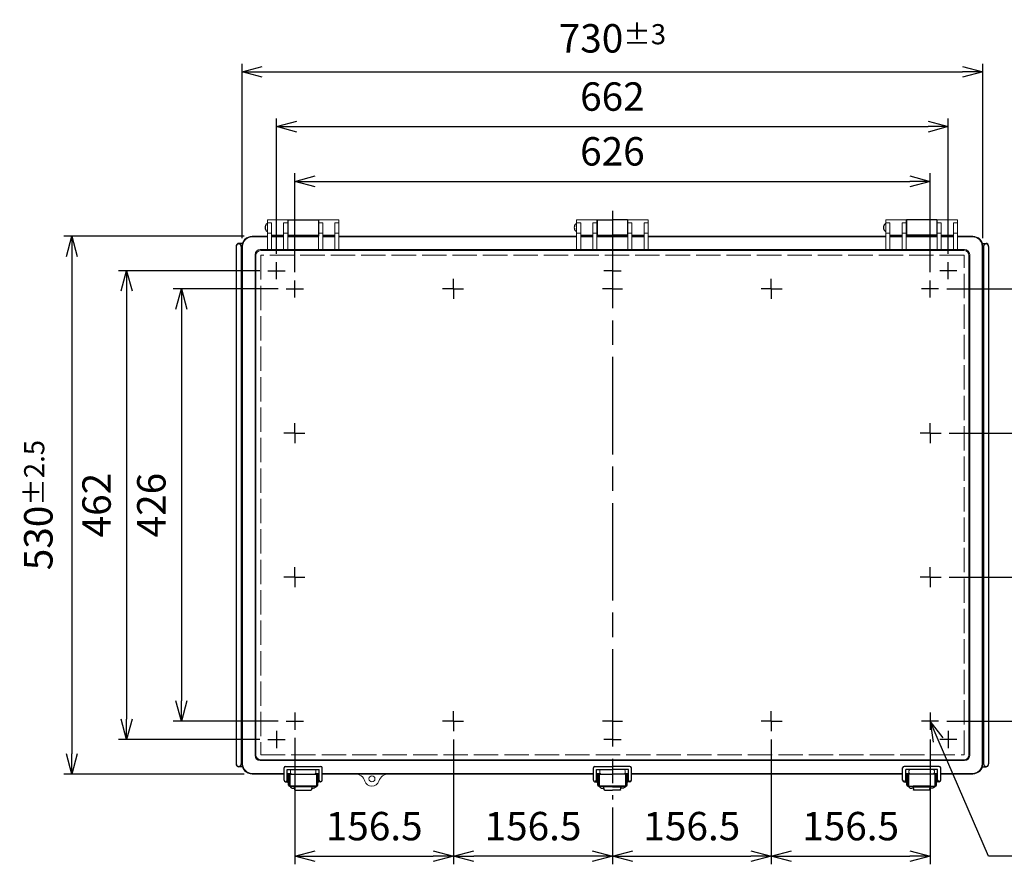
# Model space of a CAD drawing. Units: millimetres. Extents: x 0 to 6548, y 0 to 2240.
# Drawn here: x 505 to 1475, y 633 to 1465 of the extents above; entities that cross this region are included whole.
import ezdxf

# ---------------------------------------------------------------- set-up
doc = ezdxf.new("R2010")
doc.units = ezdxf.units.MM
doc.header["$LTSCALE"] = 8
for name, pattern in [('AM_ISO02W050x2', [3.75, 3, -0.75]), ('AM_ISO08W050', [18, 12, -1.5, 3, -1.5]), ('AM_ISO08W050x2', [9, 6, -0.75, 1.5, -0.75])]:
    doc.linetypes.add(name, pattern=pattern)
for name, color, linetype, lineweight in [('AM_5', 3, 'Continuous', 25), ('AM_7', 4, 'AM_ISO08W050', 25), ('ﾄｯﾌﾟｶﾊﾞｰ', 7, 'Continuous', 25), ('ﾄｯﾌﾟｶﾊﾞｰ0', 7, 'AM_ISO02W050x2', 13), ('ﾎﾞﾃﾞｨｰ', 2, 'Continuous', 25), ('ﾗｯﾁ', 3, 'Continuous', 25), ('ﾗｯﾁ金具', 6, 'Continuous', 25)]:
    doc.layers.add(name, color=color, linetype=linetype, lineweight=lineweight)
doc.styles.get("Standard").update_dxf_attribs({"font": 'ISOCP.SHX', "bigfont": 'EXTFONT.SHX'})
doc.dimstyles.new('AM_ISO$0', dxfattribs={"dimscale": 8, "dimtxt": 3.5, "dimasz": 2.5, "dimexe": 1, "dimexo": 1, "dimgap": 1.5, "dimtad": 1, "dimdec": 1, "dimdsep": 46, "dimtxsty": 'STANDARD', "dimblk": 'OPEN30', "dimcen": 0, "dimclrd": 3, "dimclre": 3, "dimclrt": 2, "dimadec": 0, "dimazin": 2, "dimtp": 0.1, "dimtm": 0.1, "dimtfac": 0.71, "dimtmove": 0, "dimatfit": 3, "dimldrblk": 'OPEN30', "dimfxl": 1, "dimlwd": -1, "dimlwe": -1, "dimarcsym": 0})

# ---------------------------------------------------------------- blocks, each defined once
blk = doc.blocks.new('_Open30')
at = {"color": 0, "linetype": 'ByBlock', "lineweight": -2}
for p, q in [((-1, 0.268), (0, 0)), ((0, 0), (-1, -0.268)), ((0, 0), (-1, 0))]:
    blk.add_line(p, q, dxfattribs=at)
blk = doc.blocks.new('*D36')
at = {"layer": 'AM_5', "color": 3}
for p, q in [((775.92, 1216.37), (775.92, 1313.9)), ((1401.92, 1216.37), (1401.92, 1313.9)), ((795.92, 1305.9), (1381.92, 1305.9))]:
    blk.add_line(p, q, dxfattribs=at)
at = {"layer": 'Defpoints', "color": 0}
for p in [(1401.92, 1305.9), (775.92, 1208.37), (1401.92, 1208.37)]:
    blk.add_point(p, dxfattribs=at)
at = {"layer": 'AM_5', "color": 3, "xscale": 20, "yscale": 20, "zscale": 20, "rotation": 180}
blk.add_blockref('_Open30', (775.92, 1305.9), dxfattribs=at)
at = {"layer": 'AM_5', "color": 3, "xscale": 20, "yscale": 20, "zscale": 20}
blk.add_blockref('_Open30', (1401.92, 1305.9), dxfattribs=at)
at = {"layer": 'AM_5', "color": 2, "insert": (1088.92, 1331.9), "char_height": 28, "attachment_point": 5}
blk.add_mtext('626', dxfattribs=at)
blk = doc.blocks.new('*D37')
at = {"layer": 'AM_5', "color": 3}
for p, q in [((757.92, 1234.37), (757.92, 1367.9)), ((777.92, 1359.9), (1399.92, 1359.9)), ((1419.92, 1234.37), (1419.92, 1367.9))]:
    blk.add_line(p, q, dxfattribs=at)
at = {"layer": 'Defpoints', "color": 0}
for p in [(1419.92, 1359.9), (757.92, 1226.37), (1419.92, 1226.37)]:
    blk.add_point(p, dxfattribs=at)
at = {"layer": 'AM_5', "color": 3, "xscale": 20, "yscale": 20, "zscale": 20, "rotation": 180}
blk.add_blockref('_Open30', (757.92, 1359.9), dxfattribs=at)
at = {"layer": 'AM_5', "color": 3, "xscale": 20, "yscale": 20, "zscale": 20}
blk.add_blockref('_Open30', (1419.92, 1359.9), dxfattribs=at)
at = {"layer": 'AM_5', "color": 2, "insert": (1088.92, 1385.9), "char_height": 28, "attachment_point": 5}
blk.add_mtext('662', dxfattribs=at)
blk = doc.blocks.new('*D38')
at = {"layer": 'AM_5', "color": 3}
for p, q in [((723.92, 1249.9), (723.92, 1421.9)), ((1453.92, 1249.9), (1453.92, 1421.9)), ((743.92, 1413.9), (1433.92, 1413.9))]:
    blk.add_line(p, q, dxfattribs=at)
at = {"layer": 'Defpoints', "color": 0}
for p in [(1453.92, 1413.9), (723.92, 1241.9), (1453.92, 1241.9)]:
    blk.add_point(p, dxfattribs=at)
at = {"layer": 'AM_5', "color": 3, "xscale": 20, "yscale": 20, "zscale": 20, "rotation": 180}
blk.add_blockref('_Open30', (723.92, 1413.9), dxfattribs=at)
at = {"layer": 'AM_5', "color": 3, "xscale": 20, "yscale": 20, "zscale": 20}
blk.add_blockref('_Open30', (1453.92, 1413.9), dxfattribs=at)
at = {"layer": 'AM_5', "color": 2, "insert": (1088.92, 1446.9), "char_height": 28, "attachment_point": 5}
blk.add_mtext('730{}{\\A0;{\\H1.5x;}{\\A2;\\H0.71x;\\C3;%%p3}}', dxfattribs=at)
blk = doc.blocks.new('*D39')
at = {"layer": 'AM_5', "color": 3}
for p, q in [((759.45, 1199.9), (656.22, 1199.9)), ((664.22, 1179.9), (664.22, 793.9)), ((759.45, 773.9), (656.22, 773.9))]:
    blk.add_line(p, q, dxfattribs=at)
at = {"layer": 'Defpoints', "color": 0}
for p in [(767.45, 1199.9), (664.22, 773.9), (767.45, 773.9)]:
    blk.add_point(p, dxfattribs=at)
at = {"layer": 'AM_5', "color": 3, "xscale": 20, "yscale": 20, "zscale": 20}
for p, rotation in [((664.22, 1199.9), 90), ((664.22, 773.9), 270)]:
    blk.add_blockref('_Open30', p, dxfattribs=dict(at, rotation=rotation))
at = {"layer": 'AM_5', "color": 2, "insert": (638.22, 986.9), "char_height": 28, "attachment_point": 5, "rotation": 90}
blk.add_mtext('426', dxfattribs=at)
blk = doc.blocks.new('*D40')
at = {"layer": 'AM_5', "color": 3}
for p, q in [((741.45, 1217.9), (602.22, 1217.9)), ((610.22, 1197.9), (610.22, 775.9)), ((741.45, 755.9), (602.22, 755.9))]:
    blk.add_line(p, q, dxfattribs=at)
at = {"layer": 'Defpoints', "color": 0}
for p in [(749.45, 1217.9), (610.22, 755.9), (749.45, 755.9)]:
    blk.add_point(p, dxfattribs=at)
at = {"layer": 'AM_5', "color": 3, "xscale": 20, "yscale": 20, "zscale": 20}
for p, rotation in [((610.22, 1217.9), 90), ((610.22, 755.9), 270)]:
    blk.add_blockref('_Open30', p, dxfattribs=dict(at, rotation=rotation))
at = {"layer": 'AM_5', "color": 2, "insert": (584.22, 986.9), "char_height": 28, "attachment_point": 5, "rotation": 90}
blk.add_mtext('462', dxfattribs=at)
blk = doc.blocks.new('*D41')
at = {"layer": 'AM_5', "color": 3}
for p, q in [((725.92, 1251.9), (548.22, 1251.9)), ((556.22, 1231.9), (556.22, 741.9)), ((725.92, 721.9), (548.22, 721.9))]:
    blk.add_line(p, q, dxfattribs=at)
at = {"layer": 'Defpoints', "color": 0}
for p in [(733.92, 1251.9), (556.22, 721.9), (733.92, 721.9)]:
    blk.add_point(p, dxfattribs=at)
at = {"layer": 'AM_5', "color": 3, "xscale": 20, "yscale": 20, "zscale": 20}
for p, rotation in [((556.22, 1251.9), 90), ((556.22, 721.9), 270)]:
    blk.add_blockref('_Open30', p, dxfattribs=dict(at, rotation=rotation))
at = {"layer": 'AM_5', "color": 2, "insert": (523.22, 986.9), "char_height": 28, "attachment_point": 5, "rotation": 90}
blk.add_mtext('530{}{\\A0;{\\H1.5x;}{\\A2;\\H0.71x;\\C3;%%p2.5}}', dxfattribs=at)
blk = doc.blocks.new('*D54')
at = {"layer": 'AM_5', "color": 3}
for p, q in [((1418.39, 1199.9), (1548.62, 1199.9)), ((1540.62, 1179.9), (1540.62, 1077.9)), ((1420.8, 1057.9), (1548.62, 1057.9))]:
    blk.add_line(p, q, dxfattribs=at)
at = {"layer": 'Defpoints', "color": 0}
for p in [(1410.39, 1199.9), (1412.8, 1057.9), (1540.62, 1057.9)]:
    blk.add_point(p, dxfattribs=at)
at = {"layer": 'AM_5', "color": 3, "xscale": 20, "yscale": 20, "zscale": 20}
for p, rotation in [((1540.62, 1199.9), 90), ((1540.62, 1057.9), 270)]:
    blk.add_blockref('_Open30', p, dxfattribs=dict(at, rotation=rotation))
at = {"layer": 'AM_5', "color": 2, "insert": (1514.62, 1128.9), "char_height": 28, "attachment_point": 5, "rotation": 90}
blk.add_mtext('142', dxfattribs=at)
blk = doc.blocks.new('*D55')
at = {"layer": 'AM_5', "color": 3}
for p, q in [((1420.8, 1057.9), (1548.62, 1057.9)), ((1540.62, 1037.9), (1540.62, 935.9)), ((1420.8, 915.9), (1548.62, 915.9))]:
    blk.add_line(p, q, dxfattribs=at)
at = {"layer": 'Defpoints', "color": 0}
for p in [(1412.8, 1057.9), (1412.8, 915.9), (1540.62, 915.9)]:
    blk.add_point(p, dxfattribs=at)
at = {"layer": 'AM_5', "color": 3, "xscale": 20, "yscale": 20, "zscale": 20}
for p, rotation in [((1540.62, 1057.9), 90), ((1540.62, 915.9), 270)]:
    blk.add_blockref('_Open30', p, dxfattribs=dict(at, rotation=rotation))
at = {"layer": 'AM_5', "color": 2, "insert": (1514.62, 986.9), "char_height": 28, "attachment_point": 5, "rotation": 90}
blk.add_mtext('142', dxfattribs=at)
blk = doc.blocks.new('*D56')
at = {"layer": 'AM_5', "color": 3}
for p, q in [((1420.8, 915.9), (1548.62, 915.9)), ((1540.62, 895.9), (1540.62, 793.9)), ((1418.39, 773.9), (1548.62, 773.9))]:
    blk.add_line(p, q, dxfattribs=at)
at = {"layer": 'Defpoints', "color": 0}
for p in [(1412.8, 915.9), (1410.39, 773.9), (1540.62, 773.9)]:
    blk.add_point(p, dxfattribs=at)
at = {"layer": 'AM_5', "color": 3, "xscale": 20, "yscale": 20, "zscale": 20}
for p, rotation in [((1540.62, 915.9), 90), ((1540.62, 773.9), 270)]:
    blk.add_blockref('_Open30', p, dxfattribs=dict(at, rotation=rotation))
at = {"layer": 'AM_5', "color": 2, "insert": (1514.62, 844.9), "char_height": 28, "attachment_point": 5, "rotation": 90}
blk.add_mtext('142', dxfattribs=at)
blk = doc.blocks.new('*S170')
at = {"layer": 'AM_5', "color": 3, "linetype": 'Continuous'}
for p, q in [((1409.88, 755.55), (1401.92, 773.9)), ((1414.8, 757.69), (1401.92, 773.9)), ((1401.92, 773.9), (1404.96, 753.42))]:
    blk.add_line(p, q, dxfattribs=at)
at = {"layer": 'AM_5', "color": 3}
for p, q in [((1459.62, 640.9), (1409.88, 755.55)), ((1692.3, 640.9), (1459.62, 640.9))]:
    blk.add_line(p, q, dxfattribs=at)
at = {"layer": 'AM_5', "color": 2, "insert": (1487.62, 654.9), "char_height": 28, "attachment_point": 7}
blk.add_mtext('6-M5ｲﾝｻｰﾄﾅｯﾄ', dxfattribs=at)
blk = doc.blocks.new('*D67')
at = {"layer": 'AM_5', "color": 3}
for p, q in [((1245.42, 756.03), (1245.42, 632.9)), ((1088.92, 688.9), (1088.92, 632.9)), ((1108.92, 640.9), (1225.42, 640.9))]:
    blk.add_line(p, q, dxfattribs=at)
at = {"layer": 'Defpoints', "color": 0}
for p in [(1245.42, 764.03), (1088.92, 696.9), (1245.42, 640.9)]:
    blk.add_point(p, dxfattribs=at)
at = {"layer": 'AM_5', "color": 3, "xscale": 20, "yscale": 20, "zscale": 20, "rotation": 180}
blk.add_blockref('_Open30', (1088.92, 640.9), dxfattribs=at)
at = {"layer": 'AM_5', "color": 3, "xscale": 20, "yscale": 20, "zscale": 20}
blk.add_blockref('_Open30', (1245.42, 640.9), dxfattribs=at)
at = {"layer": 'AM_5', "color": 2, "insert": (1167.17, 666.9), "char_height": 28, "attachment_point": 5}
blk.add_mtext('156.5', dxfattribs=at)
blk = doc.blocks.new('*D68')
at = {"layer": 'AM_5', "color": 3}
for p, q in [((1245.42, 756.03), (1245.42, 632.9)), ((1401.92, 756.03), (1401.92, 632.9)), ((1265.42, 640.9), (1381.92, 640.9))]:
    blk.add_line(p, q, dxfattribs=at)
at = {"layer": 'Defpoints', "color": 0}
for p in [(1245.42, 764.03), (1401.92, 764.03), (1401.92, 640.9)]:
    blk.add_point(p, dxfattribs=at)
at = {"layer": 'AM_5', "color": 3, "xscale": 20, "yscale": 20, "zscale": 20, "rotation": 180}
blk.add_blockref('_Open30', (1245.42, 640.9), dxfattribs=at)
at = {"layer": 'AM_5', "color": 3, "xscale": 20, "yscale": 20, "zscale": 20}
blk.add_blockref('_Open30', (1401.92, 640.9), dxfattribs=at)
at = {"layer": 'AM_5', "color": 2, "insert": (1323.67, 666.9), "char_height": 28, "attachment_point": 5}
blk.add_mtext('156.5', dxfattribs=at)
blk = doc.blocks.new('*D69')
at = {"layer": 'AM_5', "color": 3}
for p, q in [((932.42, 756.03), (932.42, 632.9)), ((1088.92, 688.9), (1088.92, 632.9)), ((1068.92, 640.9), (952.42, 640.9))]:
    blk.add_line(p, q, dxfattribs=at)
at = {"layer": 'Defpoints', "color": 0}
for p in [(932.42, 764.03), (1088.92, 696.9), (932.42, 640.9)]:
    blk.add_point(p, dxfattribs=at)
at = {"layer": 'AM_5', "color": 3, "xscale": 20, "yscale": 20, "zscale": 20, "rotation": 180}
blk.add_blockref('_Open30', (932.42, 640.9), dxfattribs=at)
at = {"layer": 'AM_5', "color": 3, "xscale": 20, "yscale": 20, "zscale": 20}
blk.add_blockref('_Open30', (1088.92, 640.9), dxfattribs=at)
at = {"layer": 'AM_5', "color": 2, "insert": (1010.67, 666.9), "char_height": 28, "attachment_point": 5}
blk.add_mtext('156.5', dxfattribs=at)
blk = doc.blocks.new('*D70')
at = {"layer": 'AM_5', "color": 3}
for p, q in [((775.92, 757.43), (775.92, 632.9)), ((932.42, 756.03), (932.42, 632.9)), ((795.92, 640.9), (912.42, 640.9))]:
    blk.add_line(p, q, dxfattribs=at)
at = {"layer": 'Defpoints', "color": 0}
for p in [(775.92, 765.43), (932.42, 764.03), (932.42, 640.9)]:
    blk.add_point(p, dxfattribs=at)
at = {"layer": 'AM_5', "color": 3, "xscale": 20, "yscale": 20, "zscale": 20, "rotation": 180}
blk.add_blockref('_Open30', (775.92, 640.9), dxfattribs=at)
at = {"layer": 'AM_5', "color": 3, "xscale": 20, "yscale": 20, "zscale": 20}
blk.add_blockref('_Open30', (932.42, 640.9), dxfattribs=at)
at = {"layer": 'AM_5', "color": 2, "insert": (854.17, 666.9), "char_height": 28, "attachment_point": 5}
blk.add_mtext('156.5', dxfattribs=at)

msp = doc.modelspace()

# ---------------------------------------------------------------- linework, layer by layer
at = {"layer": 'AM_7'}
for p, q in [((1088.92, 1276.9), (1088.92, 696.9)), ((757.92, 1209.43), (757.92, 1226.37)), ((1419.92, 1209.43), (1419.92, 1226.37)), ((749.45, 1217.9), (766.39, 1217.9)), ((1088.92, 1217.9), (1080.45, 1217.9)), ((1088.92, 1217.9), (1097.39, 1217.9)), ((1428.39, 1217.9), (1411.45, 1217.9)), ((775.92, 1191.43), (775.92, 1208.37)), ((1401.92, 1191.43), (1401.92, 1208.37)), ((767.45, 1199.9), (784.39, 1199.9)), ((1410.39, 1199.9), (1393.45, 1199.9)), ((775.92, 782.37), (775.92, 765.43)), ((1401.92, 782.37), (1401.92, 765.43)), ((767.45, 773.9), (784.39, 773.9)), ((1410.39, 773.9), (1393.45, 773.9)), ((757.92, 764.37), (757.92, 747.43)), ((1419.92, 764.37), (1419.92, 747.43)), ((749.45, 755.9), (766.39, 755.9)), ((1088.92, 755.9), (1080.45, 755.9)), ((1088.92, 755.9), (1097.39, 755.9)), ((1428.39, 755.9), (1411.45, 755.9))]:
    msp.add_line(p, q, dxfattribs=at)
at = {"layer": 'AM_7', "linetype": 'AM_ISO08W050x2'}
for p, q in [((932.42, 1199.9), (932.42, 1209.78)), ((1245.42, 1199.9), (1245.42, 1209.78)), ((932.42, 1199.9), (921.55, 1199.9)), ((932.42, 1199.9), (942.3, 1199.9)), ((932.42, 1199.9), (932.42, 1190.03)), ((1088.92, 1199.9), (1079.05, 1199.9)), ((1088.92, 1199.9), (1098.8, 1199.9)), ((1245.42, 1199.9), (1235.55, 1199.9)), ((1245.42, 1199.9), (1256.3, 1199.9)), ((1245.42, 1199.9), (1245.42, 1190.03)), ((775.92, 1057.9), (775.92, 1067.78)), ((1401.92, 1057.9), (1401.92, 1067.78)), ((775.92, 1057.9), (765.05, 1057.9)), ((775.92, 1057.9), (785.8, 1057.9)), ((775.92, 1057.9), (775.92, 1048.03)), ((1401.92, 1057.9), (1392.05, 1057.9)), ((1401.92, 1057.9), (1412.8, 1057.9)), ((1401.92, 1057.9), (1401.92, 1048.03)), ((775.92, 915.9), (775.92, 925.78)), ((1401.92, 915.9), (1401.92, 925.78)), ((775.92, 915.9), (765.05, 915.9)), ((775.92, 915.9), (775.92, 906.03)), ((775.92, 915.9), (785.8, 915.9)), ((1401.92, 915.9), (1392.05, 915.9)), ((1401.92, 915.9), (1412.8, 915.9)), ((1401.92, 915.9), (1401.92, 906.03)), ((932.42, 773.9), (932.42, 783.78)), ((1245.42, 773.9), (1245.42, 783.78)), ((932.42, 773.9), (921.55, 773.9)), ((932.42, 773.9), (932.42, 764.03)), ((932.42, 773.9), (942.3, 773.9)), ((1088.92, 773.9), (1079.05, 773.9)), ((1088.92, 773.9), (1098.8, 773.9)), ((1245.42, 773.9), (1235.55, 773.9)), ((1245.42, 773.9), (1256.3, 773.9)), ((1245.42, 773.9), (1245.42, 764.03))]:
    msp.add_line(p, q, dxfattribs=at)
at = {"layer": 'ﾄｯﾌﾟｶﾊﾞｰ', "lineweight": 0}
for p, q in [((748.92, 1267.9), (768.92, 1267.9)), ((748.92, 1267.9), (748.92, 1238.67)), ((748.92, 1265.22), (752.92, 1265.22)), ((752.92, 1265.22), (752.92, 1238.67)), ((764.92, 1265.22), (768.92, 1265.22)), ((764.92, 1265.22), (764.92, 1238.67)), ((768.92, 1267.9), (768.92, 1238.67)), ((819.42, 1267.9), (799.42, 1267.9)), ((799.42, 1267.9), (799.42, 1238.67)), ((799.42, 1265.22), (803.42, 1265.22)), ((803.42, 1265.22), (803.42, 1238.67)), ((815.42, 1265.22), (819.42, 1265.22)), ((815.42, 1265.22), (815.42, 1238.67)), ((819.42, 1267.9), (819.42, 1238.67)), ((1053.67, 1267.9), (1073.67, 1267.9)), ((1053.67, 1267.9), (1053.67, 1238.67)), ((1053.67, 1265.22), (1057.67, 1265.22)), ((1057.67, 1265.22), (1057.67, 1238.67)), ((1069.67, 1265.22), (1073.67, 1265.22)), ((1069.67, 1265.22), (1069.67, 1238.67)), ((1073.67, 1267.9), (1073.67, 1238.67)), ((1124.17, 1267.9), (1104.17, 1267.9)), ((1104.17, 1267.9), (1104.17, 1238.67)), ((1108.17, 1265.22), (1104.17, 1265.22)), ((1108.17, 1265.22), (1108.17, 1238.67)), ((1124.17, 1265.22), (1120.17, 1265.22)), ((1120.17, 1265.22), (1120.17, 1238.67)), ((1124.17, 1267.9), (1124.17, 1238.67)), ((1358.42, 1267.9), (1378.42, 1267.9)), ((1358.42, 1267.9), (1358.42, 1238.67)), ((1362.42, 1265.22), (1358.42, 1265.22)), ((1362.42, 1265.22), (1362.42, 1238.67)), ((1378.42, 1265.22), (1374.42, 1265.22)), ((1374.42, 1265.22), (1374.42, 1238.67)), ((1378.42, 1267.9), (1378.42, 1238.67)), ((1428.92, 1267.9), (1408.92, 1267.9)), ((1408.92, 1267.9), (1408.92, 1238.67)), ((1412.92, 1265.22), (1408.92, 1265.22)), ((1412.92, 1265.22), (1412.92, 1238.67)), ((1428.92, 1265.22), (1424.92, 1265.22)), ((1424.92, 1265.22), (1424.92, 1238.67)), ((1428.92, 1267.9), (1428.92, 1238.67)), ((733.92, 1251.9), (748.92, 1251.9)), ((752.92, 1255.03), (748.92, 1255.03)), ((752.92, 1252.9), (764.92, 1252.9)), ((752.92, 1251.9), (764.92, 1251.9)), ((768.92, 1255.03), (764.92, 1255.03)), ((768.92, 1251.9), (799.42, 1251.9)), ((803.42, 1255.03), (799.42, 1255.03)), ((815.42, 1252.9), (803.42, 1252.9)), ((803.42, 1251.9), (815.42, 1251.9)), ((819.42, 1255.03), (815.42, 1255.03)), ((819.42, 1251.9), (1053.67, 1251.9)), ((1057.67, 1255.03), (1053.67, 1255.03)), ((1057.67, 1252.9), (1069.67, 1252.9)), ((1057.67, 1251.9), (1069.67, 1251.9)), ((1073.67, 1255.03), (1069.67, 1255.03)), ((1073.67, 1251.9), (1088.92, 1251.9)), ((1073.67, 1251.9), (1088.92, 1251.9)), ((1104.17, 1251.9), (1088.92, 1251.9)), ((1104.17, 1251.9), (1088.92, 1251.9)), ((1104.17, 1255.03), (1108.17, 1255.03)), ((1120.17, 1252.9), (1108.17, 1252.9)), ((1120.17, 1251.9), (1108.17, 1251.9)), ((1120.17, 1255.03), (1124.17, 1255.03)), ((1358.42, 1251.9), (1124.17, 1251.9)), ((1358.42, 1255.03), (1362.42, 1255.03)), ((1362.42, 1252.9), (1374.42, 1252.9)), ((1374.42, 1251.9), (1362.42, 1251.9)), ((1374.42, 1255.03), (1378.42, 1255.03)), ((1408.92, 1251.9), (1378.42, 1251.9)), ((1408.92, 1255.03), (1412.92, 1255.03)), ((1424.92, 1252.9), (1412.92, 1252.9)), ((1424.92, 1251.9), (1412.92, 1251.9)), ((1424.92, 1255.03), (1428.92, 1255.03)), ((1443.92, 1251.9), (1428.92, 1251.9)), ((748.92, 1251.27), (733.92, 1251.27)), ((764.92, 1251.27), (752.92, 1251.27)), ((799.42, 1251.27), (768.92, 1251.27)), ((815.42, 1251.27), (803.42, 1251.27)), ((1053.67, 1251.27), (819.42, 1251.27)), ((1069.67, 1251.27), (1057.67, 1251.27)), ((1088.92, 1251.27), (1073.67, 1251.27)), ((1088.92, 1251.27), (1073.67, 1251.27)), ((1088.92, 1251.27), (1104.17, 1251.27)), ((1088.92, 1251.27), (1104.17, 1251.27)), ((1108.17, 1251.27), (1120.17, 1251.27)), ((1124.17, 1251.27), (1358.42, 1251.27)), ((1362.42, 1251.27), (1374.42, 1251.27)), ((1378.42, 1251.27), (1408.92, 1251.27)), ((1412.92, 1251.27), (1424.92, 1251.27)), ((1428.92, 1251.27), (1443.92, 1251.27)), ((723.92, 1241.9), (723.92, 731.9)), ((724.55, 731.9), (724.55, 1241.9)), ((736.83, 740.06), (736.83, 1233.75)), ((737.63, 740.86), (737.63, 1232.94)), ((741.83, 1238.75), (748.92, 1238.75)), ((742.63, 1237.94), (1088.92, 1237.94)), ((752.92, 1238.67), (748.92, 1238.67)), ((752.92, 1238.75), (764.92, 1238.75)), ((768.92, 1238.67), (764.92, 1238.67)), ((768.92, 1238.75), (799.42, 1238.75)), ((803.42, 1238.67), (799.42, 1238.67)), ((803.42, 1238.75), (815.42, 1238.75)), ((819.42, 1238.67), (815.42, 1238.67)), ((819.42, 1238.75), (1053.67, 1238.75)), ((1057.67, 1238.67), (1053.67, 1238.67)), ((1057.67, 1238.75), (1069.67, 1238.75)), ((1073.67, 1238.67), (1069.67, 1238.67)), ((1073.67, 1238.75), (1088.92, 1238.75)), ((1073.67, 1238.75), (1088.92, 1238.75)), ((1104.17, 1238.75), (1088.92, 1238.75)), ((1104.17, 1238.75), (1088.92, 1238.75)), ((1435.21, 1237.94), (1088.92, 1237.94)), ((1104.17, 1238.67), (1108.17, 1238.67)), ((1120.17, 1238.75), (1108.17, 1238.75)), ((1120.17, 1238.67), (1124.17, 1238.67)), ((1358.42, 1238.75), (1124.17, 1238.75)), ((1358.42, 1238.67), (1362.42, 1238.67)), ((1374.42, 1238.75), (1362.42, 1238.75)), ((1374.42, 1238.67), (1378.42, 1238.67)), ((1408.92, 1238.75), (1378.42, 1238.75)), ((1408.92, 1238.67), (1412.92, 1238.67)), ((1424.92, 1238.75), (1412.92, 1238.75)), ((1424.92, 1238.67), (1428.92, 1238.67)), ((1436.01, 1238.75), (1428.92, 1238.75)), ((1440.21, 740.86), (1440.21, 1232.94)), ((1441.01, 740.06), (1441.01, 1233.75)), ((1453.29, 731.9), (1453.29, 1241.9)), ((1453.92, 1241.9), (1453.92, 731.9)), ((741.83, 735.06), (1088.92, 735.06)), ((742.63, 735.86), (1088.92, 735.86)), ((1435.21, 735.86), (1088.92, 735.86)), ((1436.01, 735.06), (1088.92, 735.06)), ((733.92, 722.53), (765.42, 722.53)), ((733.92, 721.9), (765.42, 721.9)), ((768.42, 722.53), (771.88, 722.53)), ((768.42, 721.9), (773.02, 721.9)), ((799.92, 721.9), (768.42, 721.9)), ((771.67, 725.05), (771.67, 723.25)), ((773.02, 726.4), (795.32, 726.4)), ((773.02, 721.9), (795.32, 721.9)), ((795.32, 721.9), (799.92, 721.9)), ((796.46, 722.53), (799.92, 722.53)), ((796.67, 725.05), (796.67, 723.25)), ((802.92, 722.53), (1070.17, 722.53)), ((802.92, 721.9), (1070.17, 721.9)), ((1073.17, 722.53), (1076.63, 722.53)), ((1073.17, 721.9), (1088.92, 721.9)), ((1076.42, 725.05), (1076.42, 723.25)), ((1077.77, 726.4), (1088.92, 726.4)), ((1100.07, 726.4), (1088.92, 726.4)), ((1104.67, 721.9), (1088.92, 721.9)), ((1104.67, 722.53), (1101.21, 722.53)), ((1101.42, 725.05), (1101.42, 723.25)), ((1374.92, 722.53), (1107.67, 722.53)), ((1374.92, 721.9), (1107.67, 721.9)), ((1381.38, 722.53), (1377.92, 722.53)), ((1382.52, 721.9), (1377.92, 721.9)), ((1377.92, 721.9), (1409.42, 721.9)), ((1381.17, 725.05), (1381.17, 723.25)), ((1404.82, 726.4), (1382.52, 726.4)), ((1404.82, 721.9), (1382.52, 721.9)), ((1409.42, 721.9), (1404.82, 721.9)), ((1409.42, 722.53), (1405.96, 722.53)), ((1406.17, 725.05), (1406.17, 723.25)), ((1443.92, 722.53), (1412.42, 722.53)), ((1443.92, 721.9), (1412.42, 721.9))]:
    msp.add_line(p, q, dxfattribs=at)
msp.add_circle((851.92, 717.15), 3, dxfattribs=at)
for centre, radius, start, end in [((733.92, 1241.9), 10, 90, 180), ((1443.92, 1241.9), 10, 0, 90), ((733.92, 1241.9), 9.37, 90, 180), ((1443.92, 1241.9), 9.37, 0, 90), ((741.83, 1233.75), 5, 90, 180), ((742.63, 1232.94), 5, 90, 180), ((1435.21, 1232.94), 5, 0, 90), ((1436.01, 1233.75), 5, 0, 90), ((741.83, 740.06), 5, 180, 270), ((742.63, 740.86), 5, 180, 270), ((1435.21, 740.86), 5, 270, 0), ((1436.01, 740.06), 5, 270, 0), ((733.92, 731.9), 10, 180, 270), ((733.92, 731.9), 9.37, 180, 270), ((1443.92, 731.9), 9.37, 270, 0), ((1443.92, 731.9), 10, 270, 0), ((773.02, 725.05), 1.35, 90, 180), ((773.02, 723.25), 1.35, 180, 270), ((795.32, 725.05), 1.35, 0, 90), ((795.32, 723.25), 1.35, 270, 0), ((835.49, 711.9), 10, 17.71893, 90), ((868.35, 711.9), 10, 90, 162.28107), ((1077.77, 725.05), 1.35, 90, 180), ((1077.77, 723.25), 1.35, 180, 270), ((1100.07, 725.05), 1.35, 0, 90), ((1100.07, 723.25), 1.35, 270, 0), ((1382.52, 725.05), 1.35, 90, 180), ((1382.52, 723.25), 1.35, 180, 270), ((1404.82, 725.05), 1.35, 0, 90), ((1404.82, 723.25), 1.35, 270, 0), ((851.92, 717.15), 7.25, 197.71893, 342.28107)]:
    msp.add_arc(centre, radius, start, end, dxfattribs=at)
at = {"layer": 'ﾄｯﾌﾟｶﾊﾞｰ0'}
for p, q in [((742.46, 1233.11), (742.46, 740.69)), ((1435.38, 1233.11), (742.46, 1233.11)), ((1435.38, 740.69), (1435.38, 1233.11)), ((742.46, 740.69), (1435.38, 740.69))]:
    msp.add_line(p, q, dxfattribs=at)
at = {"layer": 'ﾎﾞﾃﾞｨｰ'}
for p, q in [((768.92, 1262.9), (769.17, 1262.9)), ((769.17, 1267.9), (799.17, 1267.9)), ((769.17, 1267.9), (769.17, 1251.9)), ((799.17, 1267.9), (799.17, 1251.9)), ((799.17, 1262.9), (799.42, 1262.9)), ((1073.67, 1262.9), (1073.92, 1262.9)), ((1073.92, 1267.9), (1088.92, 1267.9)), ((1073.92, 1267.9), (1073.92, 1251.9)), ((1103.92, 1267.9), (1088.92, 1267.9)), ((1103.92, 1267.9), (1103.92, 1251.9)), ((1104.17, 1262.9), (1103.92, 1262.9)), ((1378.67, 1262.9), (1378.42, 1262.9)), ((1408.67, 1267.9), (1378.67, 1267.9)), ((1378.67, 1267.9), (1378.67, 1251.9)), ((1408.67, 1267.9), (1408.67, 1251.9)), ((1408.92, 1262.9), (1408.67, 1262.9)), ((768.92, 1257.9), (769.17, 1257.9)), ((769.17, 1252.9), (799.17, 1252.9)), ((799.17, 1257.9), (799.42, 1257.9)), ((1073.67, 1257.9), (1073.92, 1257.9)), ((1073.92, 1252.9), (1088.92, 1252.9)), ((1103.92, 1252.9), (1088.92, 1252.9)), ((1104.17, 1257.9), (1103.92, 1257.9)), ((1378.67, 1257.9), (1378.42, 1257.9)), ((1408.67, 1252.9), (1378.67, 1252.9)), ((1408.92, 1257.9), (1408.67, 1257.9)), ((724.32, 1244.7), (720.72, 1244.7)), ((1453.52, 1244.7), (1457.12, 1244.7)), ((718.22, 1241.9), (718.22, 731.9)), ((723.22, 1241.9), (723.22, 731.9)), ((1454.62, 1241.9), (1454.62, 731.9)), ((1459.62, 1241.9), (1459.62, 731.9)), ((724.32, 729.1), (720.72, 729.1)), ((1453.52, 729.1), (1457.12, 729.1))]:
    msp.add_line(p, q, dxfattribs=at)
for centre, radius, start, end in [((720.72, 1241.9), 2.5, 0, 180), ((728.22, 1241.9), 10, 175.37941, 180), ((720.25, 1242.55), 2, 126.33462, 175.37941), ((720.72, 1241.9), 2.8, 89.99877, 126.33462), ((1457.12, 1241.9), 2.5, 0, 180), ((1457.12, 1241.9), 2.8, 53.66538, 90.00123), ((1457.59, 1242.55), 2, 4.62059, 53.66538), ((1449.62, 1241.9), 10, 0, 4.62059), ((720.72, 731.9), 2.5, 180, 0), ((728.22, 731.9), 10, 180, 184.62059), ((720.25, 731.26), 2, 184.62059, 233.66538), ((720.72, 731.9), 2.8, 233.66538, 270.00123), ((1457.12, 731.9), 2.5, 180, 0), ((1457.12, 731.9), 2.8, 269.99877, 306.33462), ((1457.59, 731.26), 2, 306.33462, 355.37941), ((1449.62, 731.9), 10, 355.37941, 0)]:
    msp.add_arc(centre, radius, start, end, dxfattribs=at)
for centre in [(748.92, 1260.4), (1053.67, 1260.4), (1358.42, 1260.4)]:
    msp.add_ellipse(centre, major_axis=(0, 3.75), ratio=0.613333, start_param=0, end_param=3.141593, dxfattribs=at)
at = {"layer": 'ﾗｯﾁ'}
for p, q in [((771.17, 721.9), (771.17, 709.82)), ((771.17, 721.9), (797.17, 721.9)), ((797.17, 721.9), (797.17, 709.82)), ((1075.92, 721.9), (1075.92, 709.82)), ((1075.92, 721.9), (1088.92, 721.9)), ((1101.92, 721.9), (1088.92, 721.9)), ((1101.92, 721.9), (1101.92, 709.82)), ((1380.67, 721.9), (1380.67, 709.82)), ((1406.67, 721.9), (1380.67, 721.9)), ((1406.67, 721.9), (1406.67, 709.82)), ((771.17, 709.82), (797.17, 709.82)), ((1075.92, 709.82), (1088.92, 709.82)), ((1101.92, 709.82), (1088.92, 709.82)), ((1380.67, 709.82), (1406.67, 709.82))]:
    msp.add_line(p, q, dxfattribs=at)
at = {"layer": 'ﾗｯﾁ金具'}
for p, q in [((765.42, 715.82), (765.42, 727.9)), ((766.92, 729.4), (801.42, 729.4)), ((802.92, 715.82), (802.92, 727.9)), ((1070.17, 715.82), (1070.17, 727.9)), ((1071.67, 729.4), (1088.92, 729.4)), ((1106.17, 729.4), (1088.92, 729.4)), ((1107.67, 715.82), (1107.67, 727.9)), ((1374.92, 715.82), (1374.92, 727.9)), ((1410.92, 729.4), (1376.42, 729.4)), ((1412.42, 715.82), (1412.42, 727.9)), ((768.42, 726.4), (799.92, 726.4)), ((768.42, 715.82), (768.42, 726.4)), ((769.67, 710.82), (769.67, 721.9)), ((769.67, 721.9), (770.67, 721.9)), ((770.67, 710.82), (770.67, 721.9)), ((771.17, 720.11), (771.17, 710.82)), ((797.17, 720.11), (797.17, 710.82)), ((797.67, 710.82), (797.67, 721.9)), ((797.67, 721.9), (798.67, 721.9)), ((798.67, 710.82), (798.67, 721.9)), ((799.92, 715.82), (799.92, 726.4)), ((1073.17, 726.4), (1088.92, 726.4)), ((1073.17, 715.82), (1073.17, 726.4)), ((1074.42, 710.82), (1074.42, 721.9)), ((1074.42, 721.9), (1075.42, 721.9)), ((1075.42, 710.82), (1075.42, 721.9)), ((1075.92, 720.11), (1075.92, 710.61)), ((1104.67, 726.4), (1088.92, 726.4)), ((1101.92, 720.11), (1101.92, 710.61)), ((1102.42, 710.82), (1102.42, 721.9)), ((1103.42, 721.9), (1102.42, 721.9)), ((1103.42, 710.82), (1103.42, 721.9)), ((1104.67, 715.82), (1104.67, 726.4)), ((1409.42, 726.4), (1377.92, 726.4)), ((1377.92, 715.82), (1377.92, 726.4)), ((1379.17, 710.82), (1379.17, 721.9)), ((1380.17, 721.9), (1379.17, 721.9)), ((1380.17, 710.82), (1380.17, 721.9)), ((1380.67, 720.11), (1380.67, 710.82)), ((1406.67, 720.11), (1406.67, 710.82)), ((1407.17, 710.82), (1407.17, 721.9)), ((1408.17, 721.9), (1407.17, 721.9)), ((1408.17, 710.82), (1408.17, 721.9)), ((1409.42, 715.82), (1409.42, 726.4)), ((766.92, 714.32), (768.67, 714.32)), ((768.42, 717.32), (768.67, 717.32)), ((769.67, 717.96), (768.67, 717.96)), ((768.67, 717.96), (768.67, 713.76)), ((768.67, 713.76), (769.67, 713.76)), ((771.17, 716.86), (770.67, 716.86)), ((771.17, 714.86), (770.67, 714.86)), ((771.17, 710.82), (770.67, 710.82)), ((797.67, 709.82), (770.67, 709.82)), ((775.67, 709.82), (775.67, 709.12)), ((775.67, 709.82), (784.17, 709.82)), ((776.1, 706.25), (775.67, 709.12)), ((792.67, 709.12), (775.67, 709.12)), ((784.17, 709.82), (792.67, 709.82)), ((792.67, 709.12), (792.24, 706.25)), ((792.67, 709.12), (792.67, 709.82)), ((797.17, 716.86), (797.67, 716.86)), ((797.17, 714.86), (797.67, 714.86)), ((797.17, 710.82), (797.67, 710.82)), ((798.67, 717.96), (799.47, 717.96)), ((799.47, 713.76), (798.67, 713.76)), ((799.47, 717.96), (799.47, 713.76)), ((799.92, 717.32), (799.47, 717.32)), ((801.42, 714.32), (799.47, 714.32)), ((1071.67, 714.32), (1073.42, 714.32)), ((1073.17, 717.32), (1073.42, 717.32)), ((1074.42, 717.96), (1073.42, 717.96)), ((1073.42, 717.96), (1073.42, 713.76)), ((1073.42, 713.76), (1074.42, 713.76)), ((1075.92, 716.86), (1075.42, 716.86)), ((1075.92, 714.86), (1075.42, 714.86)), ((1075.92, 710.82), (1075.42, 710.82)), ((1088.92, 709.82), (1075.42, 709.82)), ((1080.42, 709.82), (1080.42, 709.12)), ((1080.85, 706.25), (1080.42, 709.12)), ((1088.92, 709.12), (1080.42, 709.12)), ((1088.92, 709.82), (1102.42, 709.82)), ((1088.92, 709.12), (1097.42, 709.12)), ((1096.99, 706.25), (1097.42, 709.12)), ((1097.42, 709.82), (1097.42, 709.12)), ((1101.92, 716.86), (1102.42, 716.86)), ((1101.92, 714.86), (1102.42, 714.86)), ((1101.92, 710.82), (1102.42, 710.82)), ((1103.42, 717.96), (1104.22, 717.96)), ((1104.22, 713.76), (1103.42, 713.76)), ((1104.22, 717.96), (1104.22, 713.76)), ((1104.67, 717.32), (1104.22, 717.32)), ((1106.17, 714.32), (1104.22, 714.32)), ((1376.42, 714.32), (1378.17, 714.32)), ((1377.92, 717.32), (1378.17, 717.32)), ((1379.17, 717.96), (1378.17, 717.96)), ((1378.17, 717.96), (1378.17, 713.76)), ((1378.17, 713.76), (1379.17, 713.76)), ((1380.67, 716.86), (1380.17, 716.86)), ((1380.67, 714.86), (1380.17, 714.86)), ((1380.67, 710.82), (1380.17, 710.82)), ((1380.17, 709.82), (1407.17, 709.82)), ((1393.67, 709.82), (1385.17, 709.82)), ((1385.17, 709.12), (1385.17, 709.82)), ((1385.17, 709.12), (1385.6, 706.25)), ((1385.17, 709.12), (1402.17, 709.12)), ((1402.17, 709.82), (1393.67, 709.82)), ((1401.74, 706.25), (1402.17, 709.12)), ((1402.17, 709.82), (1402.17, 709.12)), ((1406.67, 716.86), (1407.17, 716.86)), ((1406.67, 714.86), (1407.17, 714.86)), ((1406.67, 710.82), (1407.17, 710.82)), ((1408.17, 717.96), (1408.97, 717.96)), ((1408.97, 713.76), (1408.17, 713.76)), ((1408.97, 717.96), (1408.97, 713.76)), ((1409.42, 717.32), (1408.97, 717.32)), ((1410.92, 714.32), (1408.97, 714.32)), ((774.42, 707.88), (775.86, 707.88)), ((776.59, 705.82), (784.17, 705.82)), ((784.17, 705.82), (791.75, 705.82)), ((792.48, 707.88), (793.92, 707.88)), ((1079.17, 707.88), (1080.61, 707.88)), ((1081.34, 705.82), (1088.92, 705.82)), ((1096.5, 705.82), (1088.92, 705.82)), ((1098.67, 707.88), (1097.23, 707.88)), ((1385.36, 707.88), (1383.92, 707.88)), ((1393.67, 705.82), (1386.09, 705.82)), ((1401.25, 705.82), (1393.67, 705.82)), ((1403.42, 707.88), (1401.98, 707.88))]:
    msp.add_line(p, q, dxfattribs=at)
for centre, radius, start, end in [((766.92, 727.9), 1.5, 90, 180), ((801.42, 727.9), 1.5, 0, 90), ((1071.67, 727.9), 1.5, 90, 180), ((1106.17, 727.9), 1.5, 0, 90), ((1376.42, 727.9), 1.5, 90, 180), ((1410.92, 727.9), 1.5, 0, 90), ((766.92, 715.82), 1.5, 180, 0), ((770.67, 710.82), 1, 180, 270), ((797.67, 710.82), 1, 270, 0), ((801.42, 715.82), 1.5, 180, 0), ((1071.67, 715.82), 1.5, 180, 0), ((1075.42, 710.82), 1, 180, 270), ((1102.42, 710.82), 1, 270, 0), ((1106.17, 715.82), 1.5, 180, 0), ((1376.42, 715.82), 1.5, 180, 0), ((1380.17, 710.82), 1, 180, 270), ((1407.17, 710.82), 1, 270, 0), ((1410.92, 715.82), 1.5, 180, 0)]:
    msp.add_arc(centre, radius, start, end, dxfattribs=at)
at = {"layer": 'ﾗｯﾁ金具', "extrusion": (0, 0, -1)}
for centre, start, end in [((-776.59, 706.32), 270, 351.5), ((-791.75, 706.32), 188.5, 270), ((-1081.34, 706.32), 270, 351.5), ((-1096.5, 706.32), 188.5, 270), ((-1386.09, 706.32), 270, 351.5), ((-1401.25, 706.32), 188.5, 270)]:
    msp.add_arc(centre, 0.5, start, end, dxfattribs=at)
at = {"layer": 'ﾗｯﾁ金具'}
for centre in [(774.42, 709.82), (1079.17, 709.82), (1383.92, 709.82)]:
    msp.add_ellipse(centre, major_axis=(-3, 0), ratio=0.647365, start_param=0, end_param=1.570796, dxfattribs=at)
at = {"layer": 'ﾗｯﾁ金具', "extrusion": (0, 0, -1)}
for centre in [(793.92, 709.82), (1098.67, 709.82), (1403.42, 709.82)]:
    msp.add_ellipse(centre, major_axis=(3, 0), ratio=0.647365, start_param=0, end_param=1.570796, dxfattribs=at)

# ---------------------------------------------------------------- block references
at = {"layer": 'AM_5'}
msp.add_blockref('*S170', (0, 0), dxfattribs=at)

# ---------------------------------------------------------------- dimensions: what is measured, and where the dimension line sits
dim = msp.add_linear_dim(base=(1453.92, 1413.9), p1=(723.92, 1241.9), p2=(1453.92, 1241.9), text='<>{}{\\A0;{\\H1.5x;}{\\A2;\\H0.71x;\\C3;%%p3}}', dimstyle='AM_ISO$0', override={"dimtp": 3, "dimtm": 3}, dxfattribs=at)
dim.commit()
dim.dimension.update_dxf_attribs({"geometry": '*D38', "text_midpoint": (1088.92, 1446.9)})
for base, p1, p2, picture, middle in [((1419.92, 1359.9), (757.92, 1226.37), (1419.92, 1226.37), '*D37', (1088.92, 1385.9)), ((1401.92, 1305.9), (775.92, 1208.37), (1401.92, 1208.37), '*D36', (1088.92, 1331.9)), ((932.42, 640.9), (775.92, 765.43), (932.42, 764.03), '*D70', (854.17, 666.9)), ((932.42, 640.9), (1088.92, 696.9), (932.42, 764.03), '*D69', (1010.67, 666.9)), ((1245.42, 640.9), (1088.92, 696.9), (1245.42, 764.03), '*D67', (1167.17, 666.9)), ((1401.92, 640.9), (1245.42, 764.03), (1401.92, 764.03), '*D68', (1323.67, 666.9))]:
    dim = msp.add_linear_dim(base=base, p1=p1, p2=p2, dimstyle='AM_ISO$0', dxfattribs=at)
    dim.commit()
    dim.dimension.update_dxf_attribs({"geometry": picture, "text_midpoint": middle})
dim = msp.add_linear_dim(base=(556.22, 721.9), p1=(733.92, 1251.9), p2=(733.92, 721.9), angle=90, text='<>{}{\\A0;{\\H1.5x;}{\\A2;\\H0.71x;\\C3;%%p2.5}}', dimstyle='AM_ISO$0', override={"dimtp": 2.5, "dimtm": 2.5, "dimtdec": 2, "dimtzin": 8}, dxfattribs=at)
dim.commit()
dim.dimension.update_dxf_attribs({"geometry": '*D41', "text_midpoint": (523.22, 986.9)})
for base, p1, p2, picture, middle in [((610.22, 755.9), (749.45, 1217.9), (749.45, 755.9), '*D40', (584.22, 986.9)), ((664.22, 773.9), (767.45, 1199.9), (767.45, 773.9), '*D39', (638.22, 986.9)), ((1540.62, 1057.9), (1410.39, 1199.9), (1412.8, 1057.9), '*D54', (1514.62, 1128.9)), ((1540.62, 915.9), (1412.8, 1057.9), (1412.8, 915.9), '*D55', (1514.62, 986.9)), ((1540.62, 773.9), (1412.8, 915.9), (1410.39, 773.9), '*D56', (1514.62, 844.9))]:
    dim = msp.add_linear_dim(base=base, p1=p1, p2=p2, angle=90, dimstyle='AM_ISO$0', dxfattribs=at)
    dim.commit()
    dim.dimension.update_dxf_attribs({"geometry": picture, "text_midpoint": middle})

doc.saveas('drawing.dxf')
